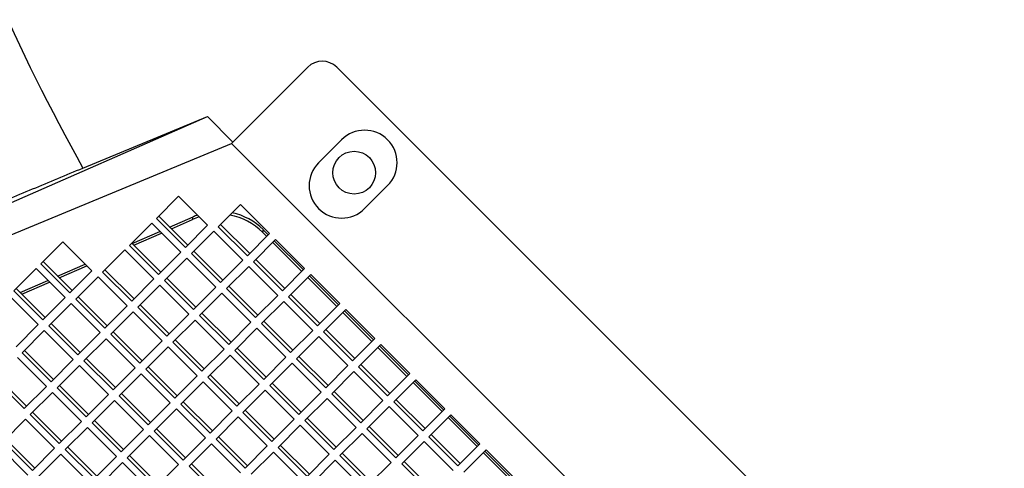
# Model space of a CAD drawing. Units: inches. Extents: x 0 to 16.8, y 0 to 10.8.
# Drawn here: x 12 to 12.6, y 5.5 to 5.7 of the extents above; entities that cross this region are included whole.
import ezdxf

# ---------------------------------------------------------------- set-up
doc = ezdxf.new("R2010")
doc.units = ezdxf.units.IN
doc.header["$MEASUREMENT"] = 0

msp = doc.modelspace()

# ---------------------------------------------------------------- linework, layer by layer
at = {"color": 7, "linetype": 'Continuous', "lineweight": 25}
for p, q in [((12.10051, 5.66901), (12.14506, 5.71356)), ((12.55235, 5.32324), (12.16203, 5.71356)), ((11.77878, 5.54987), (12.08636, 5.68471)), ((12.01361, 5.65458), (12.08636, 5.68471)), ((12.08636, 5.68471), (12.10128, 5.66979)), ((12.16486, 5.67113), (12.15142, 5.6577)), ((11.78713, 5.53914), (12.10051, 5.66901)), ((12.50781, 5.26172), (12.10051, 5.66901)), ((12.17829, 5.63083), (12.19173, 5.64426)), ((12.05655, 5.62505), (12.06955, 5.63805)), ((12.06955, 5.63805), (12.08652, 5.62108)), ((12.09277, 5.62026), (12.10577, 5.63326)), ((12.10577, 5.63326), (12.12274, 5.61629)), ((12.07352, 5.60808), (12.05655, 5.62505)), ((12.07489, 5.60945), (12.05792, 5.62642)), ((12.06432, 5.62002), (12.07803, 5.62603)), ((12.07772, 5.62448), (12.07803, 5.62603)), ((12.04084, 5.60934), (12.05384, 5.62234)), ((12.05384, 5.62234), (12.07081, 5.60537)), ((12.0653, 5.61904), (12.07772, 5.62448)), ((12.08652, 5.62108), (12.07352, 5.60808)), ((12.10974, 5.60329), (12.09277, 5.62026)), ((12.1111, 5.60465), (12.09413, 5.62162)), ((12.04247, 5.61044), (12.05865, 5.61753)), ((12.04346, 5.60946), (12.05964, 5.61655)), ((12.07706, 5.60455), (12.09006, 5.61755)), ((12.09006, 5.61755), (12.10703, 5.60058)), ((12.12274, 5.61629), (12.10974, 5.60329)), ((12.119, 5.61851), (12.11869, 5.61697)), ((12.11869, 5.61697), (12.12106, 5.6146)), ((12.119, 5.61851), (12.12198, 5.61553)), ((11.98892, 5.59843), (12.00192, 5.61143)), ((12.00192, 5.61143), (12.01889, 5.59446)), ((12.05781, 5.59237), (12.04084, 5.60934)), ((12.05918, 5.59374), (12.04221, 5.61071)), ((12.11327, 5.59975), (12.12627, 5.61275)), ((12.12459, 5.61107), (12.14156, 5.5941)), ((12.12552, 5.612), (12.14249, 5.59503)), ((12.12627, 5.61275), (12.14324, 5.59578)), ((12.02514, 5.59364), (12.03814, 5.60664)), ((12.03814, 5.60664), (12.05511, 5.58967)), ((12.07081, 5.60537), (12.05781, 5.59237)), ((12.06135, 5.58884), (12.07435, 5.60184)), ((12.07435, 5.60184), (12.09132, 5.58487)), ((12.09403, 5.58758), (12.07706, 5.60455)), ((12.09539, 5.58894), (12.07842, 5.60591)), ((12.00589, 5.58146), (11.98892, 5.59843)), ((12.00725, 5.58283), (11.99028, 5.5998)), ((11.99879, 5.59129), (12.01497, 5.59838)), ((11.99977, 5.59031), (12.01595, 5.5974)), ((12.10703, 5.60058), (12.09403, 5.58758)), ((12.09756, 5.58404), (12.11056, 5.59704)), ((12.11056, 5.59704), (12.12754, 5.58007)), ((12.13024, 5.58278), (12.11327, 5.59975)), ((12.13161, 5.58414), (12.11464, 5.60111)), ((11.97321, 5.58273), (11.98621, 5.59573)), ((11.98621, 5.59573), (12.00318, 5.57875)), ((12.01889, 5.59446), (12.00589, 5.58146)), ((12.00943, 5.57793), (12.02243, 5.59093)), ((12.02243, 5.59093), (12.0394, 5.57396)), ((12.04211, 5.57667), (12.02514, 5.59364)), ((12.04347, 5.57803), (12.0265, 5.595)), ((12.14324, 5.59578), (12.13024, 5.58278)), ((12.13378, 5.57924), (12.14678, 5.59224)), ((12.1451, 5.59056), (12.16207, 5.57359)), ((12.14603, 5.59149), (12.163, 5.57452)), ((12.14678, 5.59224), (12.16375, 5.57527)), ((11.97695, 5.58171), (11.99313, 5.58881)), ((11.97793, 5.58073), (11.99411, 5.58783)), ((12.05511, 5.58967), (12.04211, 5.57667)), ((12.04564, 5.57313), (12.05864, 5.58613)), ((12.05864, 5.58613), (12.07561, 5.56916)), ((12.07832, 5.57187), (12.06135, 5.58884)), ((12.07968, 5.57323), (12.06271, 5.5902)), ((12.09132, 5.58487), (12.07832, 5.57187)), ((12.1159, 5.56843), (12.09893, 5.5854)), ((11.9705, 5.58002), (11.98747, 5.56305)), ((11.99018, 5.56575), (11.97321, 5.58273)), ((11.99155, 5.56712), (11.97458, 5.58409)), ((12.02776, 5.56232), (12.01079, 5.57929)), ((12.08186, 5.56833), (12.09486, 5.58133)), ((12.09486, 5.58133), (12.11183, 5.56436)), ((12.11454, 5.56707), (12.09756, 5.58404)), ((12.12754, 5.58007), (12.11454, 5.56707)), ((12.15075, 5.56227), (12.13378, 5.57924)), ((12.15211, 5.56364), (12.13514, 5.58061)), ((12.00318, 5.57875), (11.99018, 5.56575)), ((11.99372, 5.56222), (12.00672, 5.57522)), ((12.00672, 5.57522), (12.02369, 5.55825)), ((12.0264, 5.56096), (12.00943, 5.57793)), ((12.0394, 5.57396), (12.0264, 5.56096)), ((12.06261, 5.55616), (12.04564, 5.57313)), ((12.06398, 5.55752), (12.047, 5.57449)), ((12.11807, 5.56353), (12.13107, 5.57654)), ((12.13107, 5.57654), (12.14804, 5.55956)), ((12.16375, 5.57527), (12.15075, 5.56227)), ((12.02993, 5.55742), (12.04293, 5.57042)), ((12.04293, 5.57042), (12.0599, 5.55345)), ((12.07561, 5.56916), (12.06261, 5.55616)), ((12.09883, 5.55136), (12.08186, 5.56833)), ((12.10019, 5.55273), (12.08322, 5.5697)), ((12.15429, 5.55874), (12.16729, 5.57174)), ((12.16561, 5.57006), (12.18258, 5.55309)), ((12.16653, 5.57098), (12.1835, 5.55401)), ((12.16729, 5.57174), (12.18426, 5.55477)), ((11.98747, 5.56305), (11.97447, 5.55005)), ((12.01069, 5.54525), (11.99372, 5.56222)), ((12.01205, 5.54661), (11.99508, 5.56358)), ((12.06615, 5.55262), (12.07915, 5.56562)), ((12.07915, 5.56562), (12.09612, 5.54865)), ((12.11183, 5.56436), (12.09883, 5.55136)), ((12.13504, 5.54656), (12.11807, 5.56353)), ((12.1364, 5.54793), (12.11943, 5.5649)), ((11.97801, 5.54651), (11.99101, 5.55951)), ((11.99101, 5.55951), (12.00798, 5.54254)), ((12.02369, 5.55825), (12.01069, 5.54525)), ((12.0469, 5.54045), (12.02993, 5.55742)), ((12.04827, 5.54181), (12.0313, 5.55879)), ((12.10236, 5.54783), (12.11536, 5.56083)), ((12.11536, 5.56083), (12.13233, 5.54386)), ((12.14804, 5.55956), (12.13504, 5.54656)), ((12.13858, 5.54303), (12.15158, 5.55603)), ((12.15158, 5.55603), (12.16855, 5.53906)), ((12.17126, 5.54177), (12.15429, 5.55874)), ((12.17262, 5.54313), (12.15565, 5.5601)), ((12.01422, 5.54171), (12.02722, 5.55471)), ((12.02722, 5.55471), (12.04419, 5.53774)), ((12.0599, 5.55345), (12.0469, 5.54045)), ((12.08312, 5.53565), (12.06615, 5.55262)), ((12.08448, 5.53702), (12.06751, 5.55399)), ((12.18426, 5.55477), (12.17126, 5.54177)), ((12.17479, 5.53823), (12.18779, 5.55123)), ((12.18704, 5.55048), (12.20401, 5.53351)), ((12.18779, 5.55123), (12.20476, 5.53426)), ((11.99498, 5.52954), (11.97801, 5.54651)), ((11.99634, 5.5309), (11.97937, 5.54787)), ((12.05044, 5.53692), (12.06344, 5.54992)), ((12.06344, 5.54992), (12.08041, 5.53294)), ((12.09612, 5.54865), (12.08312, 5.53565)), ((12.08665, 5.53212), (12.09965, 5.54512)), ((12.09965, 5.54512), (12.11662, 5.52815)), ((12.11933, 5.53086), (12.10236, 5.54783)), ((12.1207, 5.53222), (12.10373, 5.54919)), ((12.15691, 5.52742), (12.13994, 5.54439)), ((12.18611, 5.54955), (12.20308, 5.53258)), ((11.9753, 5.5438), (11.99227, 5.52683)), ((12.00798, 5.54254), (11.99498, 5.52954)), ((11.99852, 5.526), (12.01152, 5.539)), ((12.01152, 5.539), (12.02849, 5.52203)), ((12.03119, 5.52474), (12.01422, 5.54171)), ((12.03256, 5.52611), (12.01559, 5.54308)), ((12.13233, 5.54386), (12.11933, 5.53086)), ((12.12287, 5.52732), (12.13587, 5.54032)), ((12.13587, 5.54032), (12.15284, 5.52335)), ((12.15555, 5.52606), (12.13858, 5.54303)), ((12.16855, 5.53906), (12.15555, 5.52606)), ((12.19313, 5.52262), (12.17616, 5.53959)), ((12.04419, 5.53774), (12.03119, 5.52474)), ((12.03473, 5.52121), (12.04773, 5.53421)), ((12.04773, 5.53421), (12.0647, 5.51724)), ((12.06741, 5.51994), (12.05044, 5.53692)), ((12.06877, 5.52131), (12.0518, 5.53828)), ((12.08041, 5.53294), (12.06741, 5.51994)), ((12.10499, 5.51651), (12.08802, 5.53348)), ((12.15908, 5.52252), (12.17208, 5.53552)), ((12.17208, 5.53552), (12.18905, 5.51855)), ((12.19176, 5.52126), (12.17479, 5.53823)), ((12.20476, 5.53426), (12.19176, 5.52126)), ((11.97927, 5.51383), (11.9623, 5.5308)), ((11.98064, 5.51519), (11.96366, 5.53217)), ((12.01685, 5.5104), (11.99988, 5.52737)), ((12.07094, 5.51641), (12.08395, 5.52941)), ((12.08395, 5.52941), (12.10092, 5.51244)), ((12.10362, 5.51515), (12.08665, 5.53212)), ((12.11662, 5.52815), (12.10362, 5.51515)), ((12.13984, 5.51035), (12.12287, 5.52732)), ((12.1412, 5.51171), (12.12423, 5.52868)), ((12.1953, 5.51773), (12.2083, 5.53073)), ((12.20662, 5.52905), (12.22359, 5.51207)), ((12.20754, 5.52997), (12.22451, 5.513)), ((12.2083, 5.53073), (12.22527, 5.51375)), ((11.99227, 5.52683), (11.97927, 5.51383)), ((11.98281, 5.5103), (11.99581, 5.5233)), ((11.99581, 5.5233), (12.01278, 5.50633)), ((12.01549, 5.50903), (11.99852, 5.526)), ((12.02849, 5.52203), (12.01549, 5.50903)), ((12.0517, 5.50424), (12.03473, 5.52121)), ((12.05306, 5.5056), (12.03609, 5.52257)), ((12.10716, 5.51161), (12.12016, 5.52461)), ((12.12016, 5.52461), (12.13713, 5.50764)), ((12.15284, 5.52335), (12.13984, 5.51035)), ((12.17605, 5.50555), (12.15908, 5.52252)), ((12.17742, 5.50692), (12.16045, 5.52389)), ((12.01902, 5.5055), (12.03202, 5.5185)), ((12.03202, 5.5185), (12.04899, 5.50153)), ((12.0647, 5.51724), (12.0517, 5.50424)), ((12.08792, 5.49944), (12.07094, 5.51641)), ((12.08928, 5.5008), (12.07231, 5.51777)), ((12.14337, 5.50681), (12.15637, 5.51981)), ((12.15637, 5.51981), (12.17335, 5.50284)), ((12.18905, 5.51855), (12.17605, 5.50555)), ((12.21227, 5.50075), (12.1953, 5.51773)), ((12.21363, 5.50212), (12.19666, 5.51909)), ((11.99978, 5.49333), (11.98281, 5.5103)), ((12.00114, 5.49469), (11.98417, 5.51166)), ((12.05524, 5.5007), (12.06824, 5.5137)), ((12.06824, 5.5137), (12.08521, 5.49673)), ((12.10092, 5.51244), (12.08792, 5.49944)), ((12.12413, 5.49464), (12.10716, 5.51161)), ((12.12549, 5.496), (12.10852, 5.51298)), ((12.17959, 5.50202), (12.19259, 5.51502)), ((12.19259, 5.51502), (12.20956, 5.49805)), ((12.22527, 5.51375), (12.21227, 5.50075)), ((12.2158, 5.49722), (12.2288, 5.51022)), ((12.2288, 5.51022), (12.24577, 5.49325)), ((11.9671, 5.49459), (11.9801, 5.50759)), ((11.9801, 5.50759), (11.99707, 5.49062)), ((12.01278, 5.50633), (11.99978, 5.49333)), ((12.03599, 5.48853), (12.01902, 5.5055)), ((12.03736, 5.48989), (12.02039, 5.50686)), ((12.09145, 5.4959), (12.10445, 5.5089)), ((12.10445, 5.5089), (12.12142, 5.49193)), ((12.13713, 5.50764), (12.12413, 5.49464)), ((12.12767, 5.49111), (12.14067, 5.50411)), ((12.14067, 5.50411), (12.15764, 5.48714)), ((12.16034, 5.48984), (12.14337, 5.50681)), ((12.16171, 5.49121), (12.14474, 5.50818)), ((12.22712, 5.50854), (12.24409, 5.49157)), ((12.22805, 5.50947), (12.24502, 5.4925)), ((12.00331, 5.48979), (12.01631, 5.50279)), ((12.01631, 5.50279), (12.03328, 5.48582)), ((12.04899, 5.50153), (12.03599, 5.48853)), ((12.07221, 5.48373), (12.05524, 5.5007)), ((12.07357, 5.48509), (12.0566, 5.50206)), ((12.17335, 5.50284), (12.16034, 5.48984)), ((12.16388, 5.48631), (12.17688, 5.49931)), ((12.17688, 5.49931), (12.19385, 5.48234)), ((12.19656, 5.48505), (12.17959, 5.50202)), ((12.19792, 5.48641), (12.18095, 5.50338)), ((12.23414, 5.48161), (12.21717, 5.49858)), ((11.98407, 5.47762), (11.9671, 5.49459)), ((11.98543, 5.47898), (11.96846, 5.49595)), ((12.03953, 5.48499), (12.05253, 5.49799)), ((12.05253, 5.49799), (12.0695, 5.48102)), ((12.08521, 5.49673), (12.07221, 5.48373)), ((12.07574, 5.48019), (12.08874, 5.49319)), ((12.08874, 5.49319), (12.10571, 5.47622)), ((12.10842, 5.47893), (12.09145, 5.4959)), ((12.10979, 5.4803), (12.09281, 5.49727)), ((12.146, 5.4755), (12.12903, 5.49247)), ((12.20956, 5.49805), (12.19656, 5.48505)), ((12.2001, 5.48151), (12.2131, 5.49451)), ((12.2131, 5.49451), (12.23007, 5.47754)), ((12.23277, 5.48025), (12.2158, 5.49722)), ((12.24577, 5.49325), (12.23277, 5.48025)), ((11.96439, 5.49188), (11.98136, 5.47491)), ((11.99707, 5.49062), (11.98407, 5.47762)), ((11.9876, 5.47408), (12.0006, 5.48708)), ((12.0006, 5.48708), (12.01758, 5.47011)), ((12.02028, 5.47282), (12.00331, 5.48979)), ((12.02165, 5.47418), (12.00468, 5.49115)), ((12.12142, 5.49193), (12.10842, 5.47893)), ((12.11196, 5.4754), (12.12496, 5.4884)), ((12.12496, 5.4884), (12.14193, 5.47143)), ((12.14464, 5.47414), (12.12767, 5.49111)), ((12.15764, 5.48714), (12.14464, 5.47414)), ((12.18221, 5.4707), (12.16524, 5.48767)), ((12.23631, 5.47671), (12.24931, 5.48971)), ((12.24763, 5.48803), (12.2646, 5.47106)), ((12.24856, 5.48896), (12.26553, 5.47199)), ((12.24931, 5.48971), (12.26628, 5.47274)), ((12.03328, 5.48582), (12.02028, 5.47282)), ((12.02382, 5.46928), (12.03682, 5.48228)), ((12.03682, 5.48228), (12.05379, 5.46531)), ((12.0565, 5.46802), (12.03953, 5.48499)), ((12.05786, 5.46939), (12.04089, 5.48636)), ((12.0695, 5.48102), (12.0565, 5.46802)), ((12.09408, 5.46459), (12.07711, 5.48156)), ((12.14817, 5.4706), (12.16117, 5.4836)), ((12.16117, 5.4836), (12.17814, 5.46663)), ((12.18085, 5.46934), (12.16388, 5.48631)), ((12.19385, 5.48234), (12.18085, 5.46934)), ((12.21707, 5.46454), (12.2001, 5.48151)), ((12.21843, 5.4659), (12.20146, 5.48287)), ((12.09271, 5.46322), (12.07574, 5.48019))]:
    msp.add_line(p, q, dxfattribs=at)
at = {"color": 7, "linetype": 'Continuous'}
msp.add_line((12.50781, 5.26172), (12.10051, 5.66901), dxfattribs=at)
at = {"color": 7, "linetype": 'Continuous', "lineweight": 25}
msp.add_circle((12.17225, 5.65186), 0.0125, dxfattribs=at)
for centre, radius, start, end in [((13.09672, 6.25814), 1.23992, 187.34254, 209.12851), ((12.15355, 5.70508), 0.012, 45, 135), ((12.17829, 5.6577), 0.019, 315, 135), ((12.16486, 5.64426), 0.019, 135, 315), ((13.09672, 6.25814), 1.644, 206.67994, 243.32006), ((13.09672, 6.25814), 1.5995, 207.54638, 242.45362), ((13.09672, 6.25814), 1.59639, 207.49874, 242.50126)]:
    msp.add_arc(centre, radius, start, end, dxfattribs=at)
for centre, start_param, end_param in [((12.09198, 5.58944), 0.771269, 0.881923), ((12.09229, 5.59098), 0.809887, 0.881923), ((12.09198, 5.58944), 5.987469, 6.573899), ((12.09229, 5.59098), 5.987469, 6.54584)]:
    msp.add_ellipse(centre, major_axis=(0.01782, 0.03407), ratio=0.973233, start_param=start_param, end_param=end_param, dxfattribs=at)
msp.add_open_spline([(11.74581, 5.53718), (11.74586, 5.5372), (11.74827, 5.53852), (11.75425, 5.54161), (11.76635, 5.54749), (11.78155, 5.55462), (11.79975, 5.56292), (11.82063, 5.57227), (11.84399, 5.58257), (11.86966, 5.59374), (11.89725, 5.60562), (11.92579, 5.61778), (11.95486, 5.63007), (11.98405, 5.6423), (12.00377, 5.65049), (12.01361, 5.65458)], degree=3, knots=[0, 0, 0, 0, 0.001949, 0.085824, 0.169966, 0.253841, 0.337661, 0.421746, 0.505567, 0.590251, 0.675207, 0.759893, 0.839852, 0.920038, 1, 1, 1, 1], dxfattribs=at)

doc.saveas('drawing.dxf')
